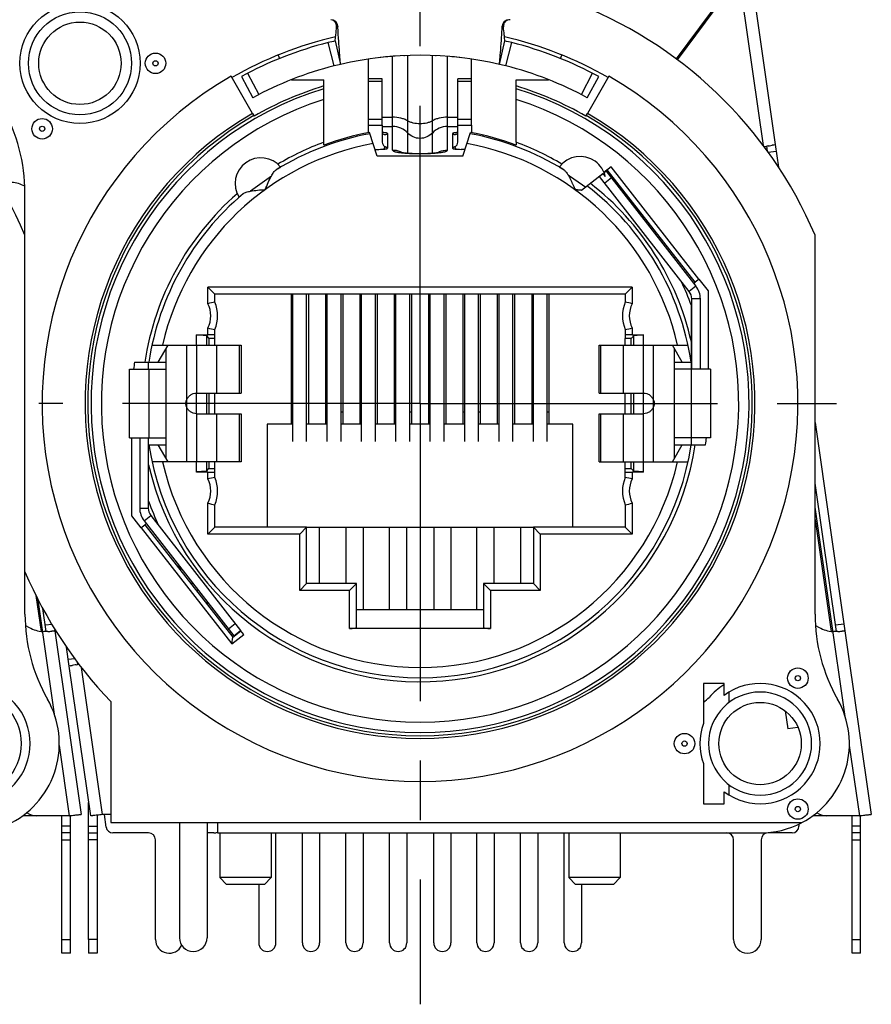
# Model space of a CAD drawing. Units: millimetres. Extents: x 0 to 420, y 0 to 297.
# Drawn here: x 356 to 380, y 76 to 104 of the extents above; entities that cross this region are included whole.
import ezdxf

# ---------------------------------------------------------------- set-up
doc = ezdxf.new("R2010")
doc.units = ezdxf.units.MM
doc.header["$LTSCALE"] = 23.1
doc.linetypes.add('CENTER', pattern=[0.6, 0.375, -0.075, 0.075, -0.075])
doc.layers.get('0').update_dxf_attribs({"linetype": 'CONTINUOUS'})
for name, color, linetype in [('4171', 7, 'CONTINUOUS'), ('AUSFORMSCHRAEGEN', 7, 'CONTINUOUS'), ('BEZUGSACHSEN', 7, 'CONTINUOUS'), ('DEFAULT_1', 7, 'CENTER'), ('FASEN', 7, 'CONTINUOUS'), ('RUNDUNGEN', 7, 'CONTINUOUS')]:
    doc.layers.add(name, color=color, linetype=linetype)

msp = doc.modelspace()

# ---------------------------------------------------------------- linework, layer by layer
at = {"color": 7}
for p, q in [((374.6531, 103.1571), (376.3538, 105.4601)), ((376.7992, 105.524), (377.4924, 100.6957)), ((364.6841, 103.7112), (364.8427, 103.0294)), ((369.4664, 103.0294), (369.6251, 103.7112)), ((363.0251, 103.2968), (363.0654, 103.1978)), ((366.6819, 103.2839), (366.7047, 103.2849)), ((367.6044, 103.2849), (367.6272, 103.2839)), ((371.2437, 103.1978), (371.284, 103.2968)), ((362.2796, 101.6038), (361.6546, 102.6863)), ((361.9535, 102.674), (362.2875, 102.0588)), ((372.0216, 102.0588), (372.3556, 102.674)), ((372.6546, 102.6863), (372.0296, 101.6038)), ((363.4158, 102.5832), (364.3546, 102.5832)), ((364.3546, 102.4004), (364.3546, 102.5832)), ((369.9546, 102.5832), (370.8933, 102.5832)), ((369.9546, 102.4004), (369.9546, 102.5832)), ((365.6546, 101.0411), (365.6546, 101.2572)), ((366.0546, 101.2572), (366.0546, 100.7658)), ((368.2546, 100.7658), (368.2546, 101.2572)), ((368.6546, 101.2572), (368.6546, 101.0411)), ((365.9046, 100.3601), (365.6876, 101.048)), ((368.4046, 100.3601), (368.6215, 101.048)), ((364.3546, 100.6788), (364.3546, 100.7607)), ((366.1043, 100.5621), (366.1387, 100.632)), ((368.2049, 100.5621), (368.1704, 100.632)), ((369.9546, 100.7607), (369.9546, 100.6788)), ((368.4046, 100.3601), (365.9046, 100.3601)), ((371.8558, 99.3711), (372.4759, 99.8556)), ((372.3692, 99.7722), (372.3756, 99.764)), ((372.4823, 99.8474), (372.3774, 99.7654)), ((374.9906, 96.4206), (372.3774, 99.7654)), ((372.4759, 99.8556), (372.5483, 99.763)), ((372.5744, 99.9193), (372.5139, 99.8721)), ((372.5744, 99.9193), (375.1876, 96.5745)), ((355.6546, 87.0284), (355.6546, 99.2918)), ((378.6546, 87.0284), (378.6546, 98.059)), ((375.123, 96.6573), (375.1606, 96.6867)), ((375.5519, 96.4331), (375.2806, 96.7804)), ((363.4046, 96.3451), (363.4046, 92.5601)), ((363.4546, 92.0484), (363.4546, 96.3451)), ((363.8546, 92.0484), (363.8546, 96.3451)), ((363.9046, 96.3451), (363.9046, 92.5601)), ((364.4046, 96.3451), (364.4046, 92.5601)), ((364.4546, 92.0484), (364.4546, 96.3451)), ((364.8546, 92.0484), (364.8546, 96.3451)), ((364.9046, 96.3451), (364.9046, 92.5601)), ((365.4046, 96.3451), (365.4046, 92.5601)), ((365.4546, 92.0484), (365.4546, 96.3451)), ((365.8546, 92.0484), (365.8546, 96.3451)), ((365.9046, 96.3451), (365.9046, 92.5601)), ((366.4046, 96.3451), (366.4046, 92.5601)), ((366.4546, 92.0484), (366.4546, 96.3451)), ((366.8546, 92.0484), (366.8546, 96.3451)), ((366.9046, 96.3451), (366.9046, 92.5601)), ((367.4046, 96.3451), (367.4046, 92.5601)), ((367.4546, 92.0484), (367.4546, 96.3451)), ((367.8546, 92.0484), (367.8546, 96.3451)), ((367.9046, 96.3451), (367.9046, 92.5601)), ((368.4046, 96.3451), (368.4046, 92.5601)), ((368.4546, 92.0484), (368.4546, 96.3451)), ((368.8546, 92.0484), (368.8546, 96.3451)), ((368.9046, 96.3451), (368.9046, 92.5601)), ((369.4046, 96.3451), (369.4046, 92.5601)), ((369.4546, 92.0484), (369.4546, 96.3451)), ((369.8546, 92.0484), (369.8546, 96.3451)), ((369.9046, 96.3451), (369.9046, 92.5601)), ((370.4046, 96.3451), (370.4046, 92.5601)), ((370.4546, 92.0484), (370.4546, 96.3451)), ((370.8546, 92.0484), (370.8546, 96.3451)), ((370.9046, 96.3451), (370.9046, 92.5601)), ((375.5519, 94.1601), (375.5519, 96.4331)), ((375.0545, 94.1601), (375.0545, 96.0072)), ((375.0648, 94.1601), (375.0648, 96.2051)), ((375.3148, 94.1601), (375.3148, 96.2051)), ((360.6443, 94.8601), (360.6443, 95.1601)), ((360.9341, 95.1305), (360.6443, 95.154)), ((373.6648, 95.154), (373.375, 95.1305)), ((373.6648, 94.8601), (373.6648, 95.1601)), ((359.3528, 94.8601), (361.9443, 94.8601)), ((359.8093, 94.8601), (359.5206, 94.3601)), ((360.9341, 95.1305), (360.9341, 94.8601)), ((360.9341, 95.1305), (361.0093, 95.0553)), ((361.9443, 94.8601), (361.9443, 93.4601)), ((372.3648, 94.8601), (374.9563, 94.8601)), ((372.3648, 93.4601), (372.3648, 94.8601)), ((373.375, 95.1305), (373.2998, 95.0553)), ((373.375, 94.8601), (373.375, 95.1305)), ((374.7885, 94.3601), (374.4998, 94.8601)), ((359.7593, 94.7735), (359.7593, 91.5467)), ((374.5498, 94.7735), (374.5498, 91.5467)), ((358.8433, 94.3601), (359.2546, 94.3601)), ((359.2546, 94.1601), (359.2546, 94.3601)), ((359.26, 94.3601), (359.7593, 94.3601)), ((374.5498, 94.3601), (375.0491, 94.3601)), ((358.6943, 94.1601), (359.7518, 94.1601)), ((358.6943, 92.1601), (358.6943, 94.1601)), ((375.6148, 94.1601), (374.5573, 94.1601)), ((375.6148, 94.1601), (375.6148, 92.1601)), ((360.6443, 93.4601), (361.9443, 93.4601)), ((360.6443, 92.8601), (360.6443, 93.4601)), ((360.9341, 93.4601), (360.9341, 92.8601)), ((372.3648, 93.4601), (373.6648, 93.4601)), ((373.375, 92.8601), (373.375, 93.4601)), ((373.6648, 92.8601), (373.6648, 93.4601)), ((360.6443, 92.8601), (361.9443, 92.8601)), ((361.9443, 92.8601), (361.9443, 91.4601)), ((364.4546, 92.9101), (364.4046, 92.9101)), ((364.9046, 92.9101), (364.8546, 92.9101)), ((366.4546, 92.9101), (366.4046, 92.9101)), ((366.9046, 92.9101), (366.8546, 92.9101)), ((368.4546, 92.9101), (368.4046, 92.9101)), ((368.9046, 92.9101), (368.8546, 92.9101)), ((370.4546, 92.9101), (370.4046, 92.9101)), ((370.9046, 92.9101), (370.8546, 92.9101)), ((372.3648, 92.8601), (373.6648, 92.8601)), ((372.3648, 91.4601), (372.3648, 92.8601)), ((363.4546, 92.5601), (362.7046, 92.5601)), ((362.7046, 92.5601), (362.7046, 89.5601)), ((364.4546, 92.5601), (363.8546, 92.5601)), ((365.4546, 92.5601), (364.8546, 92.5601)), ((366.4546, 92.5601), (365.8546, 92.5601)), ((367.4546, 92.5601), (366.8546, 92.5601)), ((368.4546, 92.5601), (367.8546, 92.5601)), ((369.4546, 92.5601), (368.8546, 92.5601)), ((370.4546, 92.5601), (369.8546, 92.5601)), ((371.6046, 92.5601), (370.8546, 92.5601)), ((371.6046, 89.5601), (371.6046, 92.5601)), ((358.6943, 92.1601), (359.7518, 92.1601)), ((358.7572, 92.1601), (358.7572, 89.8871)), ((358.9943, 92.1601), (358.9943, 90.115)), ((359.2443, 92.1601), (359.2443, 90.115)), ((359.2546, 90.3129), (359.2546, 92.1601)), ((375.6148, 92.1601), (374.5573, 92.1601)), ((375.0545, 91.9601), (375.0545, 92.1601)), ((359.26, 91.9601), (359.7593, 91.9601)), ((359.5206, 91.9601), (359.8093, 91.4601)), ((374.4998, 91.4601), (374.7885, 91.9601)), ((374.5498, 91.9601), (375.0491, 91.9601)), ((375.0545, 91.9601), (375.4658, 91.9601)), ((361.9443, 91.4601), (359.3528, 91.4601)), ((360.6443, 91.1601), (360.6443, 91.4601)), ((360.9341, 91.4601), (360.9341, 91.1896)), ((372.3648, 91.4601), (374.9563, 91.4601)), ((373.375, 91.1896), (373.375, 91.4601)), ((373.6648, 91.1601), (373.6648, 91.4601)), ((360.9341, 91.1896), (360.6443, 91.1662)), ((360.9341, 91.1896), (361.0093, 91.2648)), ((373.375, 91.1896), (373.2998, 91.2648)), ((373.6648, 91.1662), (373.375, 91.1896)), ((358.7572, 89.8871), (359.0285, 89.5397)), ((359.1215, 89.7456), (361.7348, 86.4008)), ((359.3185, 89.8995), (361.9318, 86.5547)), ((359.1861, 89.6629), (359.1467, 89.6321)), ((363.8546, 89.5601), (370.4546, 89.5601)), ((364.2296, 87.9201), (364.2296, 89.5601)), ((364.9996, 89.5601), (364.9996, 87.9201)), ((365.4996, 89.5601), (365.4996, 87.1601)), ((366.2696, 87.1601), (366.2696, 89.5601)), ((366.7696, 87.1601), (366.7696, 89.5601)), ((367.5546, 89.5601), (367.5546, 87.1601)), ((368.0546, 89.5601), (368.0546, 87.1601)), ((368.8096, 87.1601), (368.8096, 89.5601)), ((369.3096, 87.9201), (369.3096, 89.5601)), ((370.0796, 89.5601), (370.0796, 87.9201)), ((360.5474, 87.9206), (360.4839, 87.9206)), ((360.9546, 87.3994), (360.9546, 87.3182)), ((365.3046, 87.1601), (369.0046, 87.1601)), ((361.7348, 86.4008), (361.9318, 86.5547)), ((356.5246, 86.5408), (357.292, 81.1956)), ((379.5246, 86.5408), (380.292, 81.1956)), ((357.5671, 81.1601), (356.9418, 85.5154)), ((376.0046, 85.0101), (375.4046, 85.0101)), ((375.4046, 85.0101), (375.4046, 83.8432)), ((376.0046, 84.6601), (376.0046, 85.0101)), ((376.1546, 84.4601), (376.1546, 84.7599)), ((358.1546, 84.4854), (358.1546, 80.9601)), ((377.7849, 84.212), (377.8599, 83.6899)), ((378.1565, 83.7325), (377.8599, 83.6899)), ((375.4046, 82.677), (375.4046, 81.5101)), ((376.1546, 81.7602), (376.1546, 82.0601)), ((376.0046, 81.5101), (376.0046, 81.8601)), ((357.5045, 81.4108), (357.5045, 81.5425)), ((375.4046, 81.5101), (376.0046, 81.5101)), ((358.1546, 80.9601), (378.267, 80.9601)), ((360.1546, 80.9601), (360.1546, 77.6101)), ((360.9546, 80.9601), (360.9546, 77.6101)), ((362.9596, 77.4601), (362.9596, 80.6601)), ((363.7296, 77.4601), (363.7296, 80.6601)), ((364.2296, 80.6601), (364.2296, 77.4601)), ((364.9996, 77.4601), (364.9996, 80.6601)), ((365.4996, 80.6601), (365.4996, 77.4601)), ((366.2696, 77.4601), (366.2696, 80.6601)), ((366.7696, 80.6601), (366.7696, 77.4601)), ((367.5546, 77.4601), (367.5546, 80.6601)), ((368.0546, 80.6601), (368.0546, 77.4601)), ((368.8096, 77.4601), (368.8096, 80.6601)), ((369.3096, 80.6601), (369.3096, 77.4601)), ((370.0796, 77.4601), (370.0796, 80.6601)), ((370.5796, 80.6601), (370.5796, 77.4601)), ((371.3546, 77.4601), (371.3546, 80.6601)), ((362.4596, 79.1601), (362.4596, 77.4601)), ((371.8546, 79.1601), (371.8546, 77.4601)), ((356.73, 77.1601), (356.73, 77.5601)), ((356.98, 77.1601), (356.98, 77.5601)), ((357.5045, 77.5601), (357.5045, 77.1601)), ((357.7545, 77.5601), (357.7545, 77.1601)), ((379.73, 77.1601), (379.73, 77.5601)), ((379.98, 77.1601), (379.98, 77.5601)), ((356.98, 77.1601), (356.73, 77.1601)), ((357.7545, 77.1601), (357.5045, 77.1601)), ((379.98, 77.1601), (379.73, 77.1601))]:
    msp.add_line(p, q, dxfattribs=at)
at = {"color": 9}
for p, q in [((376.4528, 105.4743), (377.1431, 100.6662)), ((364.6558, 102.9841), (364.4823, 103.6622)), ((369.6533, 102.9841), (369.8268, 103.6622)), ((362.1369, 102.7713), (362.4574, 102.149)), ((371.8517, 102.149), (372.1722, 102.7713)), ((366.2046, 101.0183), (366.2046, 100.5865)), ((368.1046, 101.0183), (368.1046, 100.5865)), ((362.8261, 99.7794), (362.2183, 99.3394)), ((372.7283, 99.7223), (372.5313, 99.5684)), ((375.1876, 96.5745), (374.9906, 96.4206)), ((375.3148, 96.2051), (375.0648, 96.2051)), ((360.3593, 94.8601), (360.3593, 91.4601)), ((360.6443, 94.8601), (360.6443, 93.4601)), ((361.2308, 94.8601), (361.2308, 93.4601)), ((361.8882, 94.8601), (361.8882, 93.4601)), ((372.421, 93.4601), (372.421, 94.8601)), ((373.0783, 93.4601), (373.0783, 94.8601)), ((373.6648, 93.4601), (373.6648, 94.8601)), ((373.9498, 91.4601), (373.9498, 94.8601)), ((359.2561, 94.1601), (359.2561, 92.1601)), ((375.053, 92.1601), (375.053, 94.1601)), ((360.6443, 92.8601), (360.6443, 91.4601)), ((361.2308, 92.8601), (361.2308, 91.4601)), ((361.8882, 92.8601), (361.8882, 91.4601)), ((372.421, 91.4601), (372.421, 92.8601)), ((373.0783, 91.4601), (373.0783, 92.8601)), ((373.6648, 91.4601), (373.6648, 92.8601)), ((358.9943, 90.115), (359.2443, 90.115)), ((379.5283, 84.0522), (378.6546, 90.1382)), ((359.1215, 89.7456), (359.3185, 89.8995)), ((360.7036, 87.7206), (360.6402, 87.7206)), ((356.5283, 84.0522), (356.0418, 87.441)), ((361.5808, 86.5978), (361.7778, 86.7517)), ((357.9156, 81.1954), (357.301, 85.4761)), ((356.6504, 83.2021), (356.9435, 81.1602)), ((379.6504, 83.2021), (379.9435, 81.1602)), ((357.5311, 81.4108), (357.5045, 81.4108)), ((356.73, 77.5601), (356.98, 77.5601)), ((357.7545, 77.5601), (357.5045, 77.5601)), ((379.73, 77.5601), (379.98, 77.5601))]:
    msp.add_line(p, q, dxfattribs=at)
at = {"color": 7}
for centre, radius in [((357.2546, 103.0601), 1.75), ((378.1546, 85.1653), 0.2984)]:
    msp.add_circle(centre, radius, dxfattribs=at)
at = {"color": 9}
msp.add_circle((378.1546, 85.1653), 0.0766, dxfattribs=at)
at = {"color": 7}
for centre, radius, start, end in [((357.2546, 103.0601), 2.6, 59.27386, 209.72433), ((344.1546, 93.1601), 12.5, 23.07392, 69.56821), ((367.1546, 93.1601), 12.5, 23.07392, 69.56821), ((364.563, 104.1297), 0.1998, 2.40276, 90.01739), ((369.7462, 104.1297), 0.1998, 89.98212, 177.59648), ((367.1546, 93.1601), 10.95, 102.97105, 120), ((367.1546, 93.1601), 10.95, 60, 77.02895), ((367.1546, 93.0949), 10.9, 104.19109, 118.5), ((367.1634, 93.0585), 10.9374, 103.10187, 104.18922), ((367.1555, 93.0986), 10.8962, 75.80872, 76.90019), ((367.1546, 93.0949), 10.9, 61.5, 75.80891), ((367.1546, 93.0949), 10.2, 76.9, 103.1), ((367.1567, 93.074), 10.2209, 95.24599, 96.81909), ((367.1535, 93.108), 10.1869, 94.09195, 95.24546), ((367.1517, 93.0678), 10.2272, 83.18136, 84.76661), ((367.1546, 93.0949), 10.2, 104.18049, 118.5), ((367.1537, 93.0984), 10.1964, 103.09981, 104.18068), ((367.1463, 93.0609), 10.235, 75.82136, 76.89815), ((367.1546, 93.0949), 10.2, 61.5, 75.81951), ((367.1546, 93.1601), 11, 120, 60), ((367.1546, 93.1601), 9.6553, 106.85775, 120), ((367.1546, 93.1601), 9.6553, 60, 73.14225), ((350.6546, 99.2918), 5, 0, 29.72433), ((367.1546, 93.1601), 9.75, 120, 60), ((367.1546, 93.1601), 7.9848, 100.50119, 121.6284), ((367.1546, 93.1601), 8.0232, 100.53487, 110.42542), ((365.9784, 99.6052), 1.443, 85.97847, 86.97195), ((368.3354, 99.5256), 1.5227, 93.05295, 93.55023), ((367.1546, 93.1601), 7.9848, 58.39432, 79.49881), ((367.1546, 93.1601), 8.0232, 69.57458, 79.46513), ((367.1546, 93.1601), 8.1, 59.34182, 69.77675), ((378.3073, 96.2981), 4.4736, 103.127, 104.6944), ((371.8162, 99.5999), 0.75, 12.5622, 54.1), ((437.0758, 193.2063), 114.1367, 234.910978, 235.116705), ((355.1847, 98.5985), 1, 62.50087, 84.87018), ((412.2505, 157.6061), 70.7354, 235.120482, 235.28761), ((367.1546, 93.1601), 7.9848, 8.64299, 52.50571), ((367.1546, 93.1601), 8.1, 12.75898, 52.29495), ((367.1546, 93.1601), 8.1, 131.07914, 171.48038), ((367.1546, 93.1601), 7.9848, 130.1716, 171.35701), ((367.1546, 93.1601), 8.3974, 19.81905, 24.9346), ((374.7148, 96.2051), 0.6, 0, 38), ((374.7148, 96.2051), 0.35, 0, 38), ((367.1546, 93.1601), 8.3974, 171.78422, 173.16072), ((367.1546, 93.1601), 8.3974, 351.78421, 353.16071), ((367.1546, 93.1601), 8.1, 192.75874, 351.48038), ((367.1546, 93.1601), 7.9848, 188.64299, 351.35701), ((367.1546, 93.1601), 8.3974, 199.81904, 205.00364), ((359.5943, 90.115), 0.6, 180, 218), ((359.5943, 90.115), 0.35, 180, 218), ((359.6343, 88.1743), 0.5671, 12.85281, 14.17539), ((367.1546, 93.1601), 12.5, 203.07392, 223.94552), ((360.6546, 87.0284), 5, 180, 209.72433), ((383.6546, 87.0284), 5, 180, 209.72433), ((356.2638, 87.5136), 1, 240.70827, 264.87018), ((379.2638, 87.5136), 1, 240.70827, 264.87018), ((356.0902, 90.7798), 4.2626, 273.09273, 274.69421), ((379.0902, 90.7798), 4.2626, 273.09273, 274.69421), ((356.0675, 90.1567), 4.7245, 283.15715, 284.1866), ((354.0546, 83.2601), 1.75, 233.1301, 126.8699), ((377.0546, 83.2601), 1.75, 233.1301, 126.8699), ((354.0546, 83.2601), 2.6, 297.79577, 29.72433), ((377.0546, 83.2601), 1.5, 90, 270), ((377.0546, 83.2601), 2.6, 297.79577, 29.72433), ((377.0546, 83.2601), 1.75, 160.53705, 199.46295), ((359.8546, 77.5601), 0.4, 180, 335.59668), ((360.5546, 77.6101), 0.4, 180, 360), ((362.7096, 77.4601), 0.25, 180, 360), ((363.9796, 77.4601), 0.25, 180, 360), ((365.2496, 77.4601), 0.25, 180, 360), ((366.5196, 77.4601), 0.25, 180, 360), ((367.8046, 77.4601), 0.25, 180, 360), ((369.0596, 77.4601), 0.25, 180, 360), ((370.3296, 77.4601), 0.25, 180, 360), ((371.6046, 77.4601), 0.25, 180, 360), ((376.6846, 77.5601), 0.4, 180, 360)]:
    msp.add_arc(centre, radius, start, end, dxfattribs=at)
at = {"color": 9}
for start, end in [(100.22653, 167.21953), (12.78047, 79.77347), (192.78047, 347.21953)]:
    msp.add_arc((367.1546, 93.1601), 7.6848, start, end, dxfattribs=at)
at = {"color": 7}
for points, knots in [([(364.7272, 104.1172), (364.7297, 104.1411), (364.7254, 104.1906), (364.691, 104.2568), (364.6342, 104.3059), (364.5868, 104.3227), (364.5626, 104.3267)], [0, 0, 0, 0, 0.2462861, 0.4964162, 0.7479715, 1, 1, 1, 1]), ([(369.7794, 104.3294), (369.7522, 104.3294), (369.6971, 104.3182), (369.6284, 104.2704), (369.5852, 104.1991), (369.5791, 104.1437), (369.5819, 104.1172)], [0, 0, 0, 0, 0.2517519, 0.5032985, 0.7536157, 1, 1, 1, 1]), ([(364.6841, 103.7112), (364.6852, 103.7219), (364.6918, 103.7823), (364.7062, 103.9177), (364.7195, 104.0423), (364.7273, 104.1172)], [0, 0, 0, 0, 0.0790033, 0.4465898, 1, 1, 1, 1]), ([(364.8427, 103.0294), (364.8399, 103.0592), (364.8296, 103.1709), (364.8101, 103.4014), (364.7839, 103.741), (364.7683, 103.9989), (364.7625, 104.138)], [0, 0, 0, 0, 0.0808502, 0.3027428, 0.6242685, 1, 1, 1, 1]), ([(369.4664, 103.0294), (369.4692, 103.0592), (369.4795, 103.1709), (369.499, 103.4014), (369.5252, 103.741), (369.5408, 103.9989), (369.5466, 104.138)], [0, 0, 0, 0, 0.0808502, 0.3027427, 0.6242684, 1, 1, 1, 1]), ([(369.6251, 103.7112), (369.6239, 103.7219), (369.6173, 103.7823), (369.6029, 103.9177), (369.5896, 104.0423), (369.5818, 104.1172)], [0, 0, 0, 0, 0.0790025, 0.4465872, 1, 1, 1, 1]), ([(366.0546, 101.0492), (366.0546, 101.0443), (366.0563, 101.0341), (366.0667, 101.0147), (366.0931, 100.9955), (366.1366, 100.9874), (366.1682, 100.9931), (366.1846, 100.998)], [0, 0, 0, 0, 0.0929385, 0.1893249, 0.4081454, 0.6773865, 1, 1, 1, 1]), ([(366.2046, 101.0183), (366.2046, 101.0198), (366.2019, 101.0234), (366.195, 101.0268), (366.1844, 101.0305), (366.1699, 101.0339), (366.1519, 101.0371), (366.1214, 101.0413), (366.0969, 101.0434), (366.0796, 101.0447)], [0, 0, 0, 0, 0.0346499, 0.0920738, 0.1778114, 0.292123, 0.4338613, 0.6009071, 1, 1, 1, 1]), ([(366.1846, 100.998), (366.188, 100.999), (366.1936, 101.0016), (366.2, 101.0069), (366.2037, 101.0124), (366.2044, 101.0164), (366.2046, 101.0183)], [0, 0, 0, 0, 0.3461694, 0.6057909, 0.8159742, 1, 1, 1, 1]), ([(368.2411, 101.0454), (368.2223, 101.0443), (368.1889, 101.0416), (368.1465, 101.0358), (368.12, 101.0295), (368.1076, 101.0237), (368.1046, 101.0199), (368.1046, 101.0183)], [0, 0, 0, 0, 0.3977757, 0.7077617, 0.9088235, 0.9662004, 1, 1, 1, 1]), ([(368.1046, 101.0183), (368.1047, 101.0164), (368.1054, 101.0124), (368.1091, 101.0069), (368.1155, 101.0016), (368.1211, 100.999), (368.1245, 100.998)], [0, 0, 0, 0, 0.1840262, 0.3942073, 0.6538286, 1, 1, 1, 1]), ([(368.1245, 100.998), (368.141, 100.9931), (368.1659, 100.9886), (368.1974, 100.9921), (368.217, 100.9986), (368.2331, 101.0081), (368.2454, 101.0199), (368.253, 101.0339), (368.2546, 101.0442), (368.2546, 101.0492)], [0, 0, 0, 0, 0.3233621, 0.4627774, 0.5905299, 0.7063476, 0.8097172, 0.9047271, 1, 1, 1, 1]), ([(366.0546, 100.7658), (366.0546, 100.7385), (366.0705, 100.6825), (366.114, 100.644), (366.1387, 100.632)], [0, 0, 0, 0, 0.4991073, 1, 1, 1, 1]), ([(366.2046, 100.5865), (366.2035, 100.5892), (366.2031, 100.594), (366.1986, 100.5994), (366.1907, 100.606), (366.1785, 100.6129), (366.1599, 100.622), (366.1469, 100.628), (366.1387, 100.632)], [0, 0, 0, 0, 0.1042579, 0.167838, 0.2477928, 0.479709, 0.6703546, 1, 1, 1, 1]), ([(368.1704, 100.632), (368.1623, 100.628), (368.1492, 100.622), (368.1306, 100.6129), (368.1184, 100.606), (368.1105, 100.5994), (368.106, 100.594), (368.1056, 100.5892), (368.1046, 100.5865)], [0, 0, 0, 0, 0.3294099, 0.5202011, 0.7521776, 0.832147, 0.8957289, 1, 1, 1, 1]), ([(368.1704, 100.632), (368.1951, 100.644), (368.2386, 100.6825), (368.2546, 100.7385), (368.2546, 100.7658)], [0, 0, 0, 0, 0.5008927, 1, 1, 1, 1]), ([(377.2913, 100.6548), (377.3021, 100.6574), (377.3408, 100.6663), (377.3796, 100.6747), (377.4077, 100.6805)], [0, 0, 0, 0, 0.2786523, 1, 1, 1, 1]), ([(377.4077, 100.6805), (377.4152, 100.6821), (377.4386, 100.6867), (377.462, 100.6913), (377.478, 100.6936)], [0, 0, 0, 0, 0.3215696, 1, 1, 1, 1]), ([(362.6484, 99.3851), (362.6759, 99.4539), (362.7306, 99.5873), (362.7921, 99.7181), (362.8261, 99.7794)], [0, 0, 0, 0, 0.5141439, 1, 1, 1, 1]), ([(362.8261, 99.7794), (362.8465, 99.8161), (362.8853, 99.8819), (362.938, 99.9404), (362.9673, 99.9588)], [0, 0, 0, 0, 0.5485766, 1, 1, 1, 1]), ([(371.3391, 99.9605), (371.3641, 99.9448), (371.4102, 99.8971), (371.4458, 99.843), (371.4645, 99.8128)], [0, 0, 0, 0, 0.4542424, 1, 1, 1, 1]), ([(371.4645, 99.8128), (371.4906, 99.7692), (371.5263, 99.6999), (371.5648, 99.6168), (371.587, 99.5671), (371.6036, 99.529), (371.6202, 99.4908), (371.6341, 99.4588), (371.6462, 99.4333), (371.6561, 99.4146), (371.6696, 99.3978), (371.6895, 99.3893), (371.7104, 99.3861), (371.7315, 99.3833), (371.7524, 99.3811), (371.7801, 99.3785), (371.8147, 99.3753), (371.8424, 99.3727), (371.8561, 99.3714)], [0, 0, 0, 0, 0.2341545, 0.3581625, 0.4212812, 0.4849056, 0.5490606, 0.613158, 0.6454742, 0.6786669, 0.7107002, 0.7423751, 0.7755865, 0.8081904, 0.8401395, 0.8721533, 0.9363504, 1, 1, 1, 1]), ([(362.0037, 99.2614), (362.0304, 99.2834), (362.1024, 99.3152), (362.177, 99.3315), (362.2183, 99.3394)], [0, 0, 0, 0, 0.4513936, 1, 1, 1, 1]), ([(362.2183, 99.3394), (362.2872, 99.3526), (362.4306, 99.3701), (362.5744, 99.3804), (362.6484, 99.3851)], [0, 0, 0, 0, 0.4858513, 1, 1, 1, 1]), ([(360.3593, 93.2558), (360.3693, 93.2851), (360.3984, 93.3412), (360.4658, 93.4075), (360.5504, 93.4503), (360.6131, 93.4599), (360.6443, 93.4601)], [0, 0, 0, 0, 0.2491213, 0.4989798, 0.7492602, 1, 1, 1, 1]), ([(373.6648, 93.4601), (373.696, 93.4599), (373.7587, 93.4503), (373.8433, 93.4075), (373.9107, 93.3412), (373.9398, 93.2851), (373.9498, 93.2558)], [0, 0, 0, 0, 0.250739, 0.5010195, 0.7508785, 1, 1, 1, 1]), ([(360.3593, 93.0643), (360.3522, 93.0793), (360.3404, 93.1104), (360.334, 93.1601), (360.3404, 93.2098), (360.3522, 93.2409), (360.3593, 93.2558)], [0, 0, 0, 0, 0.2499542, 0.5, 0.7500458, 1, 1, 1, 1]), ([(360.6443, 92.8601), (360.6131, 92.8602), (360.5504, 92.8698), (360.4658, 92.9126), (360.3984, 92.9789), (360.3693, 93.035), (360.3593, 93.0643)], [0, 0, 0, 0, 0.250739, 0.5010195, 0.7508785, 1, 1, 1, 1]), ([(373.9498, 93.0643), (373.9398, 93.035), (373.9107, 92.9789), (373.8433, 92.9126), (373.7587, 92.8698), (373.696, 92.8602), (373.6648, 92.8601)], [0, 0, 0, 0, 0.2491213, 0.4989798, 0.7492602, 1, 1, 1, 1]), ([(360.0908, 88.5034), (360.1024, 88.4885), (360.1225, 88.4572), (360.1498, 88.4099), (360.1705, 88.3618), (360.1801, 88.3292), (360.1842, 88.3132)], [0, 0, 0, 0, 0.2655205, 0.5223956, 0.7669707, 1, 1, 1, 1]), ([(356.3201, 86.5234), (356.3085, 86.5227), (356.2599, 86.5202), (356.2113, 86.5184), (356.1744, 86.5176)], [0, 0, 0, 0, 0.2405404, 1, 1, 1, 1]), ([(356.5102, 86.5387), (356.506, 86.5381), (356.4824, 86.5352), (356.4586, 86.5331), (356.439, 86.5315)], [0, 0, 0, 0, 0.1751555, 1, 1, 1, 1]), ([(379.3201, 86.5234), (379.3085, 86.5227), (379.2599, 86.5202), (379.2113, 86.5184), (379.1744, 86.5176)], [0, 0, 0, 0, 0.2405404, 1, 1, 1, 1]), ([(379.5102, 86.5387), (379.506, 86.5381), (379.4824, 86.5352), (379.4586, 86.5331), (379.439, 86.5315)], [0, 0, 0, 0, 0.1751555, 1, 1, 1, 1]), ([(357.0266, 85.5305), (357.0191, 85.529), (356.9957, 85.5243), (356.9723, 85.5198), (356.9562, 85.5175)], [0, 0, 0, 0, 0.3215696, 1, 1, 1, 1]), ([(357.1429, 85.5562), (357.1322, 85.5537), (357.0935, 85.5448), (357.0546, 85.5363), (357.0266, 85.5305)], [0, 0, 0, 0, 0.2786523, 1, 1, 1, 1]), ([(356.9435, 81.1602), (356.9605, 81.1622), (357.025, 81.1697), (357.0894, 81.1772), (357.1369, 81.1825)], [0, 0, 0, 0, 0.2641123, 1, 1, 1, 1]), ([(357.1369, 81.1825), (357.1584, 81.1849), (357.1888, 81.1882), (357.2266, 81.192), (357.2491, 81.1942), (357.2664, 81.1954), (357.2802, 81.1966), (357.2866, 81.1961), (357.2919, 81.1965), (357.292, 81.1956)], [0, 0, 0, 0, 0.4160424, 0.5881112, 0.7325472, 0.8473604, 0.930738, 0.9815843, 1, 1, 1, 1]), ([(357.7223, 81.1732), (357.7008, 81.1708), (357.6703, 81.1675), (357.6325, 81.1636), (357.6101, 81.1615), (357.5927, 81.1602), (357.5789, 81.159), (357.5725, 81.1596), (357.5672, 81.1591), (357.5671, 81.1601)], [0, 0, 0, 0, 0.4160424, 0.5881112, 0.7325472, 0.8473604, 0.930738, 0.9815843, 1, 1, 1, 1]), ([(357.9156, 81.1954), (357.8986, 81.1934), (357.8341, 81.1859), (357.7697, 81.1785), (357.7223, 81.1732)], [0, 0, 0, 0, 0.2641123, 1, 1, 1, 1]), ([(379.9435, 81.1602), (379.9605, 81.1622), (380.025, 81.1697), (380.0894, 81.1772), (380.1369, 81.1825)], [0, 0, 0, 0, 0.2641123, 1, 1, 1, 1]), ([(380.1369, 81.1825), (380.1584, 81.1849), (380.1888, 81.1882), (380.2266, 81.192), (380.2491, 81.1942), (380.2664, 81.1954), (380.2802, 81.1966), (380.2866, 81.1961), (380.2919, 81.1965), (380.292, 81.1956)], [0, 0, 0, 0, 0.4160424, 0.5881112, 0.7325472, 0.8473604, 0.930738, 0.9815843, 1, 1, 1, 1])]:
    msp.add_open_spline(points, degree=3, knots=knots, dxfattribs=at)
at = {"color": 9}
for points, knots in [([(364.7625, 104.138), (364.7619, 104.1373), (364.7519, 104.128), (364.7395, 104.1208), (364.7272, 104.1172)], [0, 0, 0, 0, 0.0695358, 1, 1, 1, 1]), ([(369.5466, 104.138), (369.5472, 104.1373), (369.5572, 104.128), (369.5696, 104.1208), (369.5819, 104.1172)], [0, 0, 0, 0, 0.0695368, 1, 1, 1, 1])]:
    msp.add_open_spline(points, degree=3, knots=knots, dxfattribs=at)
at = {"color": 7}
for points in [[(360.3587, 93.0642), (360.3418, 93.1258), (360.3418, 93.1943), (360.3587, 93.256)], [(373.9504, 93.256), (373.9673, 93.1943), (373.9673, 93.1258), (373.9504, 93.0642)], [(373.9507, 93.2562), (373.9647, 93.2265), (373.9808, 93.1601), (373.9647, 93.0937), (373.9507, 93.0639)]]:
    msp.add_open_spline(points, degree=3, dxfattribs=at)
at = {"layer": '4171', "color": 9}
for p, q in [((366.3546, 100.5292), (366.3546, 103.2596)), ((366.7952, 100.4478), (366.7952, 103.2877)), ((367.5139, 100.4479), (367.5139, 103.2877)), ((367.9546, 100.5292), (367.9546, 103.2596)), ((365.6546, 102.5427), (366.0546, 102.5427)), ((368.2546, 102.5427), (368.6546, 102.5427)), ((366.0546, 101.4907), (366.3546, 101.4907)), ((367.9546, 101.4907), (368.2546, 101.4907)), ((365.6546, 101.4348), (366.0546, 101.4348)), ((365.6546, 101.2572), (366.0546, 101.2572)), ((366.0546, 101.222), (366.3546, 101.222)), ((367.9546, 101.222), (368.2546, 101.222)), ((368.2546, 101.4348), (368.6546, 101.4348)), ((368.2546, 101.2572), (368.6546, 101.2572))]:
    msp.add_line(p, q, dxfattribs=at)
at = {"layer": '4171', "color": 7}
for p, q in [((365.6546, 101.2572), (365.6546, 102.613)), ((366.0546, 102.6129), (365.6546, 102.6129)), ((366.0546, 101.2572), (366.0546, 102.6129)), ((368.6546, 102.6129), (368.2546, 102.6129)), ((368.2546, 101.2572), (368.2546, 102.6129)), ((368.6546, 101.2572), (368.6546, 102.613)), ((365.8546, 100.556), (365.9546, 100.556)), ((368.4546, 100.556), (368.3546, 100.556))]:
    msp.add_line(p, q, dxfattribs=at)
at = {"layer": '4171', "color": 9}
for centre, radius, start, end in [((366.355, 100.62), 0.602, 43.01125, 90.04402), ((367.9541, 100.62), 0.602, 89.95598, 136.98875), ((366.3546, 99.9252), 0.6039, 67.58121, 90.00427), ((366.869, 102.759), 2.3158, 262.80398, 263.05282), ((366.3555, 99.9275), 0.6015, 63.6071, 67.57498), ((367.9538, 99.9272), 0.6018, 113.93032, 116.40934), ((367.9535, 99.9279), 0.6011, 113.47238, 113.92987), ((367.9545, 99.9253), 0.6039, 89.99458, 113.46357), ((367.4286, 102.8533), 2.4108, 276.81641, 276.94797)]:
    msp.add_arc(centre, radius, start, end, dxfattribs=at)
at = {"layer": '4171', "color": 7}
msp.add_arc((368.4545, 98.9323), 1.6237, 89.58417, 89.99968, dxfattribs=at)
at = {"layer": '4171', "color": 9}
for points, knots in [([(366.7952, 101.3857), (366.7657, 101.4031), (366.7004, 101.4338), (366.5542, 101.4781), (366.4352, 101.4907), (366.3546, 101.4907)], [0, 0, 0, 0, 0.224758, 0.470712, 1, 1, 1, 1]), ([(367.9546, 101.4907), (367.8739, 101.4907), (367.7549, 101.4781), (367.6087, 101.4338), (367.5434, 101.4031), (367.5139, 101.3857)], [0, 0, 0, 0, 0.529288, 0.775242, 1, 1, 1, 1]), ([(367.5139, 101.3857), (367.4898, 101.3715), (367.4366, 101.3466), (367.3173, 101.3104), (367.1546, 101.2931), (366.9918, 101.3104), (366.8725, 101.3466), (366.8193, 101.3715), (366.7952, 101.3857)], [0, 0, 0, 0, 0.1123743, 0.2353795, 0.5, 0.7646205, 0.8876257, 1, 1, 1, 1]), ([(367.5139, 101.0306), (367.4685, 100.9819), (367.3559, 100.9023), (367.1546, 100.8607), (366.9532, 100.9023), (366.8406, 100.9819), (366.7952, 101.0306)], [0, 0, 0, 0, 0.249746, 0.5, 0.750254, 1, 1, 1, 1]), ([(366.3546, 100.5292), (366.3546, 100.5213), (366.3685, 100.5098), (366.3891, 100.5004), (366.4148, 100.4916), (366.4468, 100.4834), (366.4854, 100.4755), (366.5301, 100.468), (366.562, 100.4636), (366.5789, 100.4615)], [0, 0, 0, 0, 0.0987034, 0.1835653, 0.2951406, 0.4334956, 0.5979549, 0.7872778, 1, 1, 1, 1]), ([(366.5889, 100.4602), (366.6289, 100.4553), (366.7148, 100.447), (366.902, 100.4351), (367.1509, 100.4294), (367.4, 100.4348), (367.588, 100.4465), (367.6744, 100.4547), (367.7147, 100.4596)], [0, 0, 0, 0, 0.1073115, 0.2293355, 0.4990248, 0.7692218, 0.8918616, 1, 1, 1, 1]), ([(367.7202, 100.4602), (367.7378, 100.4624), (367.7711, 100.4668), (367.8177, 100.4744), (367.8581, 100.4824), (367.8915, 100.4908), (367.9184, 100.4998), (367.9398, 100.5093), (367.9546, 100.521), (367.9546, 100.5292)], [0, 0, 0, 0, 0.2127615, 0.4022858, 0.5670095, 0.7056253, 0.8173587, 0.9022078, 1, 1, 1, 1])]:
    msp.add_open_spline(points, degree=3, knots=knots, dxfattribs=at)
at = {"layer": '4171', "color": 7}
for points, knots in [([(365.9546, 100.556), (365.9865, 100.556), (366.0328, 100.557), (366.0917, 100.5608), (366.1292, 100.5644), (366.16, 100.5688), (366.1807, 100.5731), (366.1933, 100.5773), (366.1999, 100.5803), (366.2046, 100.5839), (366.2046, 100.5865)], [0, 0, 0, 0, 0.3750009, 0.5446756, 0.6938691, 0.8170232, 0.9098594, 0.9440812, 0.9700569, 1, 1, 1, 1]), ([(368.1046, 100.5865), (368.1046, 100.5839), (368.1092, 100.5803), (368.1158, 100.5773), (368.1284, 100.5731), (368.1492, 100.5688), (368.18, 100.5644), (368.2174, 100.5608), (368.2763, 100.557), (368.3227, 100.556), (368.3546, 100.556)], [0, 0, 0, 0, 0.0299431, 0.0559188, 0.0901406, 0.1829768, 0.3061309, 0.4553244, 0.6249991, 1, 1, 1, 1]), ([(366.581, 100.473), (366.5796, 100.4731), (366.591, 100.4709), (366.6006, 100.4689), (366.6326, 100.4639), (366.6631, 100.46), (366.7054, 100.4552), (366.7642, 100.4499), (366.8419, 100.4445), (366.9266, 100.4404), (367.0162, 100.4375), (367.1087, 100.4361), (367.2021, 100.4361), (367.323, 100.438), (367.4617, 100.4435), (367.5879, 100.4531), (367.6686, 100.4627), (367.7003, 100.4676), (367.7133, 100.47)], [0, 0, 0, 0, 0.0036019, 0.0137503, 0.0489944, 0.072465, 0.0990753, 0.1600422, 0.2292199, 0.3044909, 0.3839955, 0.4659977, 0.548813, 0.6307856, 0.7853861, 0.9152121, 0.9650652, 1, 1, 1, 1])]:
    msp.add_open_spline(points, degree=3, knots=knots, dxfattribs=at)
at = {"layer": 'AUSFORMSCHRAEGEN', "color": 7}
for p, q in [((361.1796, 95.0553), (361.0093, 95.0553)), ((361.0093, 95.0553), (361.0093, 94.8601)), ((361.1796, 94.8601), (361.1796, 95.0553)), ((373.2998, 95.0553), (373.1296, 95.0553)), ((373.1296, 94.8601), (373.1296, 95.0553)), ((373.2998, 94.8601), (373.2998, 95.0553)), ((361.0093, 93.4601), (361.0093, 92.8601)), ((361.1796, 92.8601), (361.1796, 93.4601)), ((373.1296, 92.8601), (373.1296, 93.4601)), ((373.2998, 92.8601), (373.2998, 93.4601)), ((361.0093, 91.4601), (361.0093, 91.2648)), ((361.1796, 91.2648), (361.1796, 91.4601)), ((373.1296, 91.2648), (373.1296, 91.4601)), ((373.2998, 91.2648), (373.2998, 91.4601)), ((361.0093, 91.2648), (361.1796, 91.2648)), ((373.1296, 91.2648), (373.2998, 91.2648))]:
    msp.add_line(p, q, dxfattribs=at)
at = {"layer": 'BEZUGSACHSEN', "color": 7}
for p, q in [((356.9435, 81.1602), (355.9824, 81.1618)), ((379.9435, 81.1602), (378.9824, 81.1618)), ((361.2546, 80.9601), (361.2546, 80.6601)), ((361.2546, 80.6601), (377.0546, 80.6601)), ((361.3246, 80.6601), (361.3246, 79.3601)), ((362.8246, 80.6601), (362.8246, 79.3601)), ((371.4846, 80.6601), (371.4846, 79.3601)), ((372.9846, 80.6601), (372.9846, 79.3601))]:
    msp.add_line(p, q, dxfattribs=at)
for centre, radius in [((357.2546, 103.0601), 1.5), ((357.2546, 103.0601), 1.2), ((359.4546, 103.0601), 0.2984), ((356.1546, 101.1548), 0.2984), ((377.0546, 83.2601), 1.2), ((374.8546, 83.2601), 0.2984), ((378.1546, 81.3548), 0.2984)]:
    msp.add_circle(centre, radius, dxfattribs=at)
at = {"layer": 'BEZUGSACHSEN', "color": 9}
for centre in [(359.4546, 103.0601), (356.1546, 101.1548), (374.8546, 83.2601), (378.1546, 81.3548)]:
    msp.add_circle(centre, 0.0766, dxfattribs=at)
at = {"layer": 'BEZUGSACHSEN', "color": 7}
for centre, radius, start, end in [((367.1546, 93.1601), 8.1, 110.22325, 120.72086), ((362.5222, 99.5594), 0.75, 40.00049, 211.79951), ((371.8162, 99.5999), 0.75, 54.1, 143.82913), ((377.0546, 83.2601), 2.0048, 121.64706, 137.80917), ((354.0546, 83.2601), 1.5, 270, 90), ((375.0135, 85.1102), 0.75, 301.47538, 317.80917), ((377.0546, 83.2601), 1.5, 270, 90), ((355.9832, 81.6618), 0.5, 235.42092, 269.90843), ((378.9832, 81.6618), 0.5, 235.42092, 269.90843), ((377.0546, 83.2601), 2.6, 270, 297.64475)]:
    msp.add_arc(centre, radius, start, end, dxfattribs=at)
for points, knots in [([(362.9673, 99.9588), (362.9771, 99.9651), (362.9957, 99.9768), (363.0218, 99.9931), (363.0442, 100.0072), (363.0627, 100.0188), (363.0771, 100.028), (363.0867, 100.0341), (363.092, 100.0377), (363.0948, 100.0396), (363.0958, 100.0406), (363.0969, 100.0413), (363.0967, 100.0415)], [0, 0, 0, 0, 0.2277297, 0.4286368, 0.6010229, 0.7435342, 0.8553096, 0.9355542, 0.963687, 0.983784, 0.9958348, 1, 1, 1, 1]), ([(371.2116, 100.042), (371.2114, 100.0418), (371.2123, 100.0411), (371.2133, 100.0402), (371.2159, 100.0385), (371.2209, 100.035), (371.2302, 100.029), (371.2445, 100.02), (371.2628, 100.0084), (371.2851, 99.9945), (371.3109, 99.9783), (371.3294, 99.9667), (371.3391, 99.9605)], [0, 0, 0, 0, 0.003891, 0.0149851, 0.033766, 0.0605316, 0.1390855, 0.2512242, 0.3951568, 0.5689199, 0.7709543, 1, 1, 1, 1]), ([(361.8848, 99.1642), (361.8849, 99.164), (361.8859, 99.1648), (361.8872, 99.1655), (361.8898, 99.1675), (361.8949, 99.1714), (361.9038, 99.1786), (361.917, 99.1894), (361.9338, 99.2034), (361.9541, 99.2203), (361.9778, 99.2399), (361.9947, 99.2539), (362.0037, 99.2614)], [0, 0, 0, 0, 0.0041652, 0.016216, 0.036313, 0.0644458, 0.1446904, 0.2564658, 0.3989771, 0.5713632, 0.7722703, 1, 1, 1, 1])]:
    msp.add_open_spline(points, degree=3, knots=knots, dxfattribs=at)
at = {"layer": 'DEFAULT_1', "color": 7}
for q in [(367.1546, 111.3159), (356.0546, 93.1601), (380.0347, 93.1601), (367.1546, 75.6724)]:
    msp.add_line((367.1546, 93.1601), q, dxfattribs=at)
at = {"layer": 'FASEN', "color": 7}
for p, q in [((372.7193, 100.0458), (372.5097, 99.882)), ((375.2743, 96.7755), (372.7193, 100.0458)), ((375.1606, 96.6867), (372.6056, 99.9569)), ((375.2806, 96.7804), (375.1606, 96.6867)), ((359.0285, 89.5397), (359.1467, 89.6321)), ((359.033, 89.5432), (361.6769, 86.1592)), ((359.1467, 89.6321), (361.7017, 86.3618)), ((361.7017, 86.3618), (361.9381, 86.5465)), ((362.027, 86.4328), (361.9318, 86.5547)), ((361.6769, 86.1592), (362.027, 86.4328)), ((361.6769, 86.1592), (361.7017, 86.3618)), ((362.8246, 79.3601), (361.3246, 79.3601)), ((361.3246, 79.3601), (361.5246, 79.1601)), ((362.6246, 79.1601), (361.5246, 79.1601)), ((362.8246, 79.3601), (362.6246, 79.1601)), ((372.9846, 79.3601), (371.4846, 79.3601)), ((371.4846, 79.3601), (371.6846, 79.1601)), ((372.7846, 79.1601), (371.6846, 79.1601)), ((372.9846, 79.3601), (372.7846, 79.1601))]:
    msp.add_line(p, q, dxfattribs=at)
at = {"layer": 'RUNDUNGEN', "color": 7}
for p, q in [((376.3538, 105.5442), (374.614, 103.1884)), ((365.6546, 102.613), (365.6546, 103.1821)), ((368.6546, 102.613), (368.6546, 103.1821)), ((364.3546, 100.7607), (364.3546, 102.4004)), ((369.9546, 100.7607), (369.9546, 102.4004)), ((362.2796, 101.6038), (362.3269, 101.5218)), ((371.9822, 101.5218), (372.0296, 101.6038)), ((377.2672, 100.5054), (377.2473, 100.6442)), ((377.4924, 100.6957), (377.5872, 100.0357)), ((360.9796, 96.5451), (361.1796, 96.3451)), ((373.1296, 96.3451), (361.1796, 96.3451)), ((361.1796, 96.1078), (361.1796, 96.3451)), ((373.3296, 96.5451), (373.1296, 96.3451)), ((373.1296, 96.3451), (373.1296, 96.1078)), ((360.6443, 95.1601), (360.9796, 95.1601)), ((361.1796, 95.0553), (361.1796, 95.3123)), ((373.1296, 95.3123), (373.1296, 95.0553)), ((373.3296, 95.1601), (373.6648, 95.1601)), ((378.6546, 92.6011), (379.5246, 86.5408)), ((360.9796, 91.1601), (360.6443, 91.1601)), ((361.1796, 91.0078), (361.1796, 91.2648)), ((373.1296, 91.0078), (373.1296, 91.2648)), ((373.6648, 91.1601), (373.3296, 91.1601)), ((379.2749, 86.5212), (378.6546, 90.8419)), ((361.1796, 89.5601), (361.1796, 90.2123)), ((373.1296, 90.2123), (373.1296, 89.5601)), ((378.6546, 89.7864), (379.1228, 86.525)), ((360.9796, 89.3601), (361.1796, 89.5601)), ((363.8546, 89.5601), (361.1796, 89.5601)), ((363.6546, 89.3601), (363.8546, 89.5601)), ((363.8546, 87.9201), (363.8546, 89.5601)), ((373.1296, 89.5601), (370.4546, 89.5601)), ((370.4546, 89.5601), (370.4546, 87.9201)), ((370.6546, 89.3601), (370.4546, 89.5601)), ((373.3296, 89.3601), (373.1296, 89.5601)), ((363.6546, 87.7201), (363.8546, 87.9201)), ((365.3046, 87.9201), (363.8546, 87.9201)), ((365.1046, 87.7201), (365.3046, 87.9201)), ((365.3046, 86.6401), (365.3046, 87.9201)), ((370.4546, 87.9201), (369.0046, 87.9201)), ((369.0046, 87.9201), (369.0046, 86.6401)), ((369.2046, 87.7201), (369.0046, 87.9201)), ((370.6546, 87.7201), (370.4546, 87.9201)), ((355.9721, 87.5745), (356.1228, 86.525)), ((356.2749, 86.5212), (356.1783, 87.1935)), ((355.6689, 86.7007), (355.7745, 86.6415)), ((356.515, 86.6078), (356.5246, 86.5408)), ((369.2046, 86.612), (365.1046, 86.612)), ((378.6689, 86.7007), (378.7745, 86.6415)), ((356.9418, 85.5154), (356.8625, 86.068)), ((357.178, 85.6296), (357.187, 85.5669)), ((357.5045, 77.5601), (357.5045, 81.4108)), ((355.9824, 81.1618), (355.5896, 81.1624)), ((356.73, 77.5601), (356.73, 81.1606)), ((356.98, 77.5601), (356.98, 81.1602)), ((357.7545, 81.1768), (357.7545, 77.5601)), ((358.1546, 81.195), (357.9156, 81.1954)), ((358.0183, 80.8316), (357.9661, 81.1954)), ((378.9824, 81.1618), (378.5896, 81.1624)), ((379.73, 77.5601), (379.73, 81.1606)), ((379.98, 77.5601), (379.98, 81.1602)), ((378.1846, 80.9219), (378.1846, 80.8601)), ((356.98, 80.6601), (356.73, 80.6601)), ((357.5045, 80.6601), (357.7545, 80.6601)), ((359.2546, 80.6601), (358.2163, 80.6601)), ((361.1546, 80.6601), (360.9546, 80.6601)), ((377.9846, 80.6601), (377.2846, 80.6601)), ((379.98, 80.6601), (379.73, 80.6601)), ((359.4546, 77.5601), (359.4546, 80.4601)), ((376.2846, 77.5601), (376.2846, 80.4601)), ((377.0846, 80.4601), (377.0846, 77.5601))]:
    msp.add_line(p, q, dxfattribs=at)
at = {"layer": 'RUNDUNGEN', "color": 9}
for p, q in [((377.5209, 100.4977), (377.2902, 100.4646)), ((373.3296, 96.5451), (360.9796, 96.5451)), ((360.9796, 96.0639), (360.9796, 96.5451)), ((373.3296, 96.5451), (373.3296, 96.0639)), ((360.9796, 95.1601), (360.9796, 95.3562)), ((373.3296, 95.3562), (373.3296, 95.1601)), ((360.9796, 90.9639), (360.9796, 91.1601)), ((373.3296, 91.1601), (373.3296, 90.9639)), ((360.9796, 89.3601), (360.9796, 90.2562)), ((373.3296, 90.2562), (373.3296, 89.3601)), ((363.6546, 89.3601), (360.9796, 89.3601)), ((363.6546, 87.7201), (363.6546, 89.3601)), ((373.3296, 89.3601), (370.6546, 89.3601)), ((370.6546, 89.3601), (370.6546, 87.7201)), ((365.1046, 87.7201), (363.6546, 87.7201)), ((365.1046, 86.612), (365.1046, 87.7201)), ((370.6546, 87.7201), (369.2046, 87.7201)), ((369.2046, 87.7201), (369.2046, 86.612)), ((356.4362, 86.7301), (356.2487, 86.7032)), ((379.4962, 86.7388), (379.2487, 86.7032)), ((356.9134, 85.7134), (357.1035, 85.7407)), ((356.98, 80.8601), (356.73, 80.8601)), ((357.5045, 80.8601), (357.7545, 80.8601)), ((379.98, 80.8601), (379.73, 80.8601)), ((356.73, 80.4601), (356.98, 80.4601)), ((357.7545, 80.4601), (357.5045, 80.4601)), ((379.73, 80.4601), (379.98, 80.4601))]:
    msp.add_line(p, q, dxfattribs=at)
at = {"layer": 'RUNDUNGEN', "color": 7}
for centre, radius, start, end in [((367.1546, 93.1601), 9.5776, 106.99864, 73.00136), ((367.1546, 93.1601), 9.6728, 120, 60), ((362.8507, 88.0183), 8.2603, 101.67225, 103.09258), ((360.2621, 95.7101), 1, 336.56329, 23.43671), ((374.0471, 95.7101), 1, 156.56329, 203.43671), ((371.4584, 88.0183), 8.2603, 76.90742, 78.32775), ((362.8507, 103.4018), 8.2603, 256.90742, 258.32775), ((371.4584, 103.4018), 8.2603, 281.67225, 283.09258), ((362.8507, 82.9183), 8.2603, 101.67225, 103.09258), ((360.2621, 90.6101), 1, 336.56329, 23.43671), ((374.0471, 90.6101), 1, 156.56329, 203.43671), ((371.4584, 82.9183), 8.2603, 76.90742, 78.32775), ((362.8507, 98.3018), 8.2603, 256.90742, 258.32775), ((371.4584, 98.3018), 8.2603, 281.67225, 283.09258), ((358.2163, 80.8601), 0.2, 188.17, 270), ((377.9846, 80.8601), 0.2, 270, 360), ((359.2546, 80.4601), 0.2, 0, 90), ((361.1546, 80.8601), 0.2, 270, 300.107), ((376.0846, 80.4601), 0.2, 0, 90), ((377.2846, 80.4601), 0.2, 90, 180)]:
    msp.add_arc(centre, radius, start, end, dxfattribs=at)
at = {"layer": 'RUNDUNGEN', "color": 9}
for centre, radius, start, end in [((367.1546, 93.1601), 9.2776, 107.56538, 72.43462), ((360.2621, 95.7101), 0.8, 333.75029, 26.24971), ((374.0471, 95.7101), 0.8, 153.75029, 206.24971), ((360.2621, 90.6101), 0.8, 333.75029, 26.24971), ((374.0471, 90.6101), 0.8, 153.75029, 206.24971)]:
    msp.add_arc(centre, radius, start, end, dxfattribs=at)
at = {"layer": 'RUNDUNGEN', "color": 7}
for centre, ratio, start_param, end_param in [((360.9796, 95.1566), 0.0174551, 0, 1.5707963), ((373.3296, 95.1566), 0.0174551, 1.5707963, 3.1415927), ((360.9796, 91.1636), 0.0174551, -1.5707963, 0), ((373.3296, 91.1636), 0.0174551, 3.1415927, 4.712389), ((365.1046, 86.6401), 0.1405408, -1.5707963, 0), ((369.2046, 86.6401), 0.1405408, -3.1415927, -1.5707963)]:
    msp.add_ellipse(centre, major_axis=(0.2, 0), ratio=ratio, start_param=start_param, end_param=end_param, dxfattribs=at)

doc.saveas('drawing.dxf')
